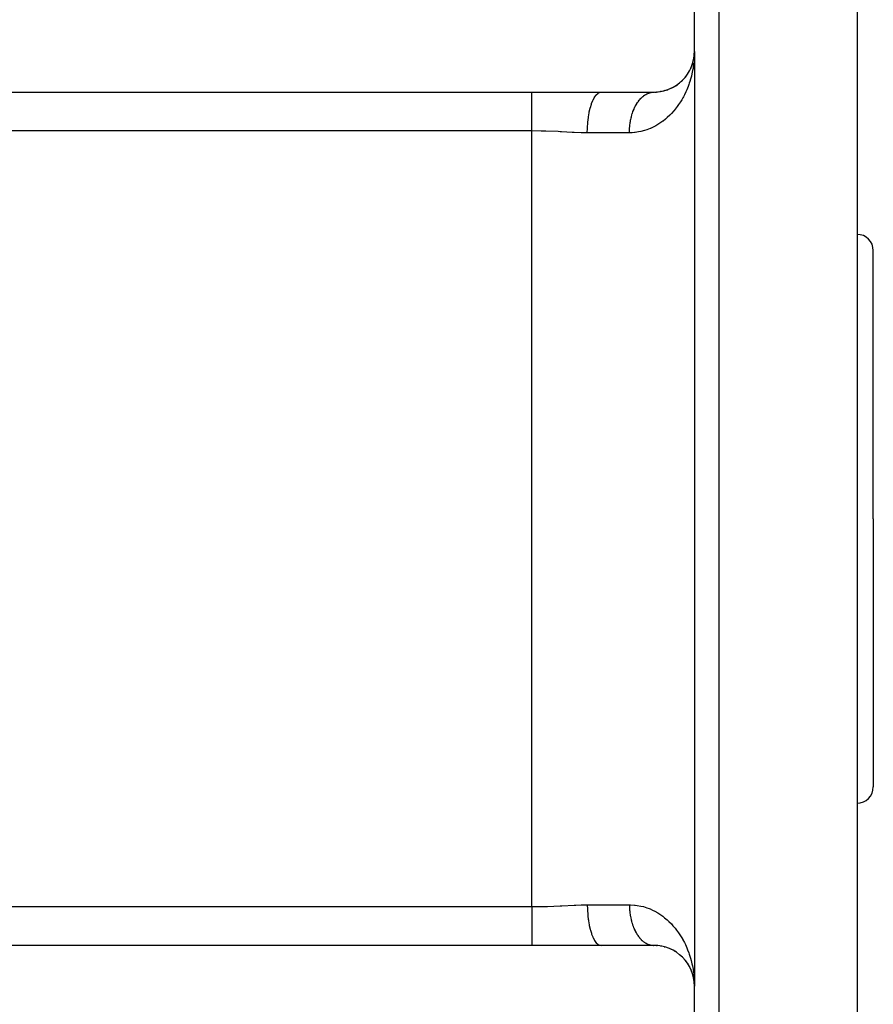
# Model space of a CAD drawing. Extents: x 24 to 1230, y -758 to 283.
# Drawn here: x 129 to 234, y -387 to -266 of the extents above; entities that cross this region are included whole.
import ezdxf

# ---------------------------------------------------------------- set-up
doc = ezdxf.new("R2010")
doc.units = 0
doc.linetypes.add('DASHED', pattern=[11.05, 8.7, -2.35])
doc.layers.get('0').update_dxf_attribs({"linetype": 'CONTINUOUS'})
doc.layers.add('NEVIDI', color=4, linetype='DASHED')

msp = doc.modelspace()

# ---------------------------------------------------------------- linework, layer by layer
at = {"color": 2}
for p, q in [((232, -242.000005), (232, -327.000005)), ((212, -269.500005), (212, -244.500005)), ((211.936478, -270.32111), (211.971531, -270.004985)), ((211.945276, -270.241758), (211.97265, -269.997797)), ((211.947712, -270.222776), (211.971959, -270.002233)), ((211.947838, -270.217331), (211.972424, -269.999248)), ((211.948007, -270.216383), (211.9738, -269.990409)), ((211.950212, -270.204168), (211.971021, -270.008262)), ((211.95025, -270.203808), (211.97172, -270.003771)), ((211.95183, -270.19238), (211.95025, -270.203808)), ((211.969128, -270.054773), (211.976685, -269.971869)), ((211.979372, -270.091793), (212, -269.500005)), ((211.979728, -270.043877), (211.986061, -269.873971)), ((211.979862, -270.087278), (212, -269.500005)), ((211.980132, -269.934932), (211.98518, -269.890705)), ((211.98014, -270.168484), (212, -269.500005)), ((211.980212, -269.933184), (211.98757, -269.852467)), ((211.980426, -269.928494), (211.985739, -269.881143)), ((211.980443, -269.928117), (211.985739, -269.881143)), ((211.980492, -270.013083), (211.985634, -269.877858)), ((211.980588, -270.187659), (211.996939, -269.77659)), ((211.980681, -269.922901), (211.986323, -269.871583)), ((211.980715, -269.922159), (211.986323, -269.871583)), ((211.98089, -269.918333), (211.986934, -269.862024)), ((211.981129, -269.913101), (211.98757, -269.852467)), ((211.981304, -269.976828), (211.983171, -269.929221)), ((211.982365, -269.948109), (211.981986, -269.957681)), ((211.98277, -269.938538), (211.982365, -269.948109)), ((211.98277, -269.938538), (211.983201, -269.928969)), ((211.983201, -269.928969), (211.98277, -269.938538)), ((211.983171, -269.929218), (211.983931, -269.909834)), ((211.983201, -269.928969), (211.983657, -269.919401)), ((211.983657, -269.919401), (211.983201, -269.928969)), ((211.983657, -269.919401), (211.984139, -269.909834)), ((211.984139, -269.909834), (211.983657, -269.919401)), ((211.984139, -269.909834), (211.984647, -269.900269)), ((211.984647, -269.900269), (211.984139, -269.909834)), ((211.984306, -269.900269), (211.984936, -269.884202)), ((211.984647, -269.900269), (211.98518, -269.890705)), ((211.98518, -269.890705), (211.984647, -269.900269)), ((211.985169, -269.878253), (212, -269.500005)), ((211.98518, -269.890705), (211.985739, -269.881143)), ((211.985739, -269.881143), (211.98518, -269.890705)), ((211.985311, -269.876946), (211.986934, -269.862024)), ((211.985739, -269.881143), (211.986323, -269.871583)), ((211.986323, -269.871583), (211.985739, -269.881143)), ((211.98586, -269.871899), (212, -269.500005)), ((211.986283, -269.868008), (212, -269.500005)), ((211.986323, -269.871583), (211.986934, -269.862024)), ((211.986934, -269.862024), (211.986323, -269.871583)), ((211.98757, -269.852467), (211.986934, -269.862024)), ((211.987963, -269.846736), (211.98757, -269.852467)), ((212, -269.500005), (211.996939, -269.77659)), ((212, -269.500005), (212, -384.500005)), ((212, -269.500005), (212, -384.500005)), ((211.553445, -271.56621), (211.674195, -271.279292)), ((211.622694, -271.405445), (211.689703, -271.234553)), ((211.689703, -271.234553), (211.674195, -271.279292)), ((211.689703, -271.234553), (211.702342, -271.197006)), ((211.699314, -271.207767), (211.689703, -271.234553)), ((211.706428, -271.18487), (211.791157, -270.933171)), ((211.745314, -271.07544), (211.801184, -270.896457)), ((211.801184, -270.896457), (211.791157, -270.933171)), ((211.801027, -270.895019), (211.882256, -270.581028)), ((211.801184, -270.896457), (211.882341, -270.5807)), ((211.80739, -270.874414), (211.801184, -270.896457)), ((211.843778, -270.740091), (211.888027, -270.55262)), ((211.882341, -270.5807), (211.876883, -270.608826)), ((211.882341, -270.5807), (211.945276, -270.241758)), ((211.888027, -270.55262), (211.882341, -270.5807)), ((211.888027, -270.55262), (211.950262, -270.203742)), ((211.888027, -270.55262), (211.947712, -270.222776)), ((211.888027, -270.55262), (211.891559, -270.535693)), ((211.891549, -270.535739), (211.888027, -270.55262)), ((211.918465, -270.399285), (211.95025, -270.203808)), ((211.942943, -270.260753), (211.940711, -270.279761)), ((211.942943, -270.260753), (211.946534, -270.229289)), ((211.945276, -270.241758), (211.942943, -270.260753)), ((211.947712, -270.222776), (211.945276, -270.241758)), ((211.95025, -270.203808), (211.947712, -270.222776)), ((210.880977, -272.652467), (210.99046, -272.513776)), ((211.019682, -272.47358), (210.99046, -272.513776)), ((211.105954, -272.353273), (211.204569, -272.206805)), ((211.228169, -272.168822), (211.204569, -272.206805)), ((211.303821, -272.045024), (211.391925, -271.890589)), ((211.410294, -271.855701), (211.391925, -271.890589)), ((211.475859, -271.72861), (211.553445, -271.56621)), ((211.553445, -271.56621), (211.531372, -271.618235)), ((211.567092, -271.535115), (211.553445, -271.56621)), ((209.346029, -273.915449), (209.506227, -273.828184)), ((209.567773, -273.790289), (209.506227, -273.828184)), ((209.708646, -273.70277), (209.857805, -273.604333)), ((209.913003, -273.563798), (209.857805, -273.604333)), ((210.042602, -273.467696), (210.181396, -273.358704)), ((210.229986, -273.316704), (210.181396, -273.358704)), ((210.348803, -273.21289), (210.478045, -273.093387)), ((210.520133, -273.050872), (210.478045, -273.093387)), ((210.628415, -272.940151), (210.748352, -272.810217)), ((210.783794, -272.768475), (210.75231, -272.805556)), ((67, -274.500005), (192, -274.500005)), ((192, -274.500005), (200.529361, -274.500005)), ((200.529361, -274.500005), (207, -274.500005)), ((206.75, -274.505246), (206.75, -274.503915)), ((206.921624, -274.501716), (207.000007, -274.500005)), ((207.094099, -274.499119), (207.321771, -274.491892)), ((207.401144, -274.483887), (207.321771, -274.491892)), ((207.598106, -274.464103), (207.810095, -274.436081)), ((207.888847, -274.420366), (207.810095, -274.436081)), ((208.075164, -274.383039), (208.27359, -274.337099)), ((208.349765, -274.314372), (208.27359, -274.337099)), ((208.525968, -274.261456), (208.712942, -274.199327)), ((208.785227, -274.17044), (208.712942, -274.199327)), ((208.95109, -274.103617), (209.125219, -274.027641)), ((209.192654, -273.993586), (209.125219, -274.027641)), ((234, -327.000005), (234, -294.000005)), ((234, -327.000005), (234, -294.000005)), ((232, -327.000005), (232, -412.000005)), ((234, -327.000005), (234, -360.000005)), ((234, -327.000005), (234, -360.000005)), ((192, -379.500005), (67, -379.500005)), ((200.529361, -379.500005), (192, -379.500005)), ((207, -379.500005), (200.529361, -379.500005)), ((206.921627, -379.498298), (206.949971, -379.499309)), ((207.321771, -379.508118), (207.401145, -379.516122)), ((207.810095, -379.563929), (207.888845, -379.579643)), ((208.27359, -379.66291), (208.349762, -379.685636)), ((208.712942, -379.800682), (208.785228, -379.82957)), ((209.125219, -379.972368), (209.192656, -380.006425)), ((209.506227, -380.171825), (209.567772, -380.209719)), ((209.857805, -380.395677), (209.913005, -380.436213)), ((210.748352, -381.189792), (210.752317, -381.194462)), ((210.942953, -381.418175), (210.99046, -381.486233)), ((210.99046, -381.486233), (211.019679, -381.526424)), ((211.166408, -381.729376), (211.204569, -381.793205)), ((211.362276, -382.050986), (211.391925, -382.10942)), ((211.378264, -382.086364), (211.391925, -382.10942)), ((211.391925, -382.10942), (211.410308, -382.144334)), ((211.531372, -382.381775), (211.553445, -382.433799)), ((211.542996, -382.412815), (211.553445, -382.433799)), ((211.553445, -382.433799), (211.567079, -382.464867)), ((211.674195, -382.720717), (211.689703, -382.765456)), ((211.781527, -383.030016), (211.791157, -383.066838)), ((211.887877, -383.449619), (211.875772, -383.383342)), ((211.940711, -383.720248), (211.942943, -383.739256)), ((211.942943, -383.739256), (211.947645, -383.780451)), ((211.942943, -383.739256), (211.947429, -383.779051)), ((211.948583, -383.789285), (211.963393, -383.920651)), ((211.94878, -383.790399), (211.960245, -383.890845)), ((211.967189, -383.923963), (211.974459, -384.003714)), ((211.979438, -383.927384), (211.987217, -384.14402)), ((211.979874, -383.931421), (211.987543, -384.14807)), ((211.980249, -383.984873), (211.982452, -384.042328)), ((211.981304, -384.023181), (211.982055, -384.042328)), ((211.981986, -384.042328), (211.982365, -384.0519)), ((211.98243, -384.0519), (211.984927, -384.115579)), ((211.983201, -384.07104), (211.98277, -384.061471)), ((211.98277, -384.061471), (211.983201, -384.07104)), ((211.982819, -384.0519), (211.985564, -384.123492)), ((211.983657, -384.080608), (211.983201, -384.07104)), ((211.983201, -384.07104), (211.983657, -384.080608)), ((211.984139, -384.090175), (211.983657, -384.080608)), ((211.983657, -384.080608), (211.984139, -384.090175)), ((211.993034, -384.08277), (212, -384.500005)), ((211.985488, -384.129878), (212, -384.500005)), ((211.985992, -384.134654), (212, -384.500005)), ((211.987338, -384.147401), (212, -384.500005)), ((211.98761, -384.149978), (212, -384.500005)), ((212, -409.500005), (212, -384.500005))]:
    msp.add_line(p, q, dxfattribs=at)
for centre, radius, start, end in [((207, -269.500005), 5, 270, 360), ((232, -294.000005), 2, 0, 90), ((232, -360.000005), 2, 270, 360), ((207, -384.500005), 5, 0, 90)]:
    msp.add_arc(centre, radius, start, end, dxfattribs=at)
at = {"layer": 'NEVIDI', "color": 7, "linetype": 'CONTINUOUS'}
for p, q in [((215, -242.000005), (215, -327.000005)), ((211.980739, -270.193501), (211.962321, -270.469418)), ((211.996939, -269.77659), (211.98126, -270.180101)), ((211.889116, -271.159197), (211.840931, -271.484254)), ((211.922926, -270.884768), (211.889116, -271.159197)), ((211.627559, -272.515716), (211.51896, -272.915478)), ((211.691818, -272.248861), (211.627559, -272.515716)), ((211.777416, -271.842485), (211.691818, -272.248861)), ((211.826492, -271.571407), (211.777416, -271.842485)), ((211.840931, -271.484254), (211.826492, -271.571407)), ((211.213664, -273.824002), (211.056515, -274.211965)), ((211.307446, -273.570378), (211.213664, -273.824002)), ((211.36631, -273.400976), (211.307446, -273.570378)), ((211.44006, -273.175666), (211.36631, -273.400976)), ((211.51896, -272.915478), (211.44006, -273.175666)), ((192, -274.661693), (192, -274.500005)), ((192, -274.670713), (192, -274.661693)), ((192, -274.671008), (192, -274.670713)), ((192, -274.897306), (192, -274.671008)), ((192, -274.908565), (192, -274.897306)), ((192, -274.97337), (192, -274.908565)), ((192, -275.183676), (192, -274.97337)), ((199.716386, -275.104361), (199.890167, -274.864284)), ((199.890167, -274.864284), (199.898502, -274.854486)), ((199.898502, -274.854486), (199.924423, -274.824964)), ((199.924423, -274.824964), (200.106852, -274.655811)), ((200.106852, -274.655811), (200.115556, -274.649358)), ((200.115556, -274.649358), (200.14341, -274.629666)), ((200.14341, -274.629666), (200.331085, -274.533914)), ((200.331085, -274.533914), (200.340004, -274.530925)), ((200.340004, -274.530925), (200.369272, -274.522092)), ((200.369272, -274.522092), (200.529367, -274.500005)), ((205.570259, -275.104373), (205.642847, -275.04091)), ((205.642847, -275.04091), (205.668206, -275.01972)), ((205.668206, -275.01972), (205.760161, -274.946992)), ((205.760161, -274.946992), (205.786047, -274.927654)), ((205.786047, -274.927654), (205.879853, -274.861619)), ((205.879853, -274.861619), (205.906175, -274.844204)), ((205.906175, -274.844204), (205.936154, -274.82495)), ((205.936154, -274.82495), (206.00157, -274.785049)), ((206.00157, -274.785049), (206.028365, -274.769528)), ((206.028365, -274.769528), (206.125209, -274.71732)), ((206.125209, -274.71732), (206.152382, -274.703747)), ((206.152382, -274.703747), (206.250517, -274.658568)), ((206.250517, -274.658568), (206.277992, -274.64698)), ((206.277992, -274.64698), (206.321202, -274.629684)), ((206.321202, -274.629684), (206.377184, -274.608943)), ((206.377184, -274.608943), (206.404961, -274.599346)), ((206.404961, -274.599346), (206.505169, -274.568496)), ((206.505169, -274.568496), (206.533052, -274.560952)), ((206.533052, -274.560952), (206.634005, -274.537371)), ((206.634005, -274.537371), (206.662022, -274.531856)), ((206.662022, -274.531856), (206.718468, -274.52209)), ((206.718468, -274.52209), (206.763489, -274.515585)), ((206.763489, -274.515585), (206.791627, -274.512097)), ((206.791627, -274.512097), (206.893422, -274.503168)), ((206.893422, -274.503168), (206.921624, -274.501716)), ((210.765167, -274.83809), (210.639085, -275.079878)), ((210.94713, -274.459502), (210.765167, -274.83809)), ((211.056515, -274.211965), (210.94713, -274.459502)), ((192, -275.197156), (192, -275.183676)), ((192, -275.352373), (192, -275.197156)), ((192, -275.517547), (192, -275.352373)), ((192, -275.532996), (192, -275.517547)), ((192, -275.801029), (192, -275.532996)), ((192, -275.895056), (192, -275.801029)), ((192, -275.912145), (192, -275.895056)), ((192, -276.311661), (192, -275.912145)), ((199.193639, -276.390015), (199.323127, -275.964471)), ((199.323127, -275.964471), (199.329493, -275.945913)), ((199.329493, -275.945913), (199.347637, -275.894068)), ((199.347637, -275.894068), (199.494811, -275.52447)), ((199.494811, -275.52447), (199.501895, -275.508718)), ((199.501895, -275.508718), (199.522985, -275.462812)), ((199.522985, -275.462812), (199.68498, -275.15552)), ((199.68498, -275.15552), (199.692716, -275.142682)), ((199.692716, -275.142682), (199.716386, -275.104361)), ((204.661472, -276.36808), (204.726663, -276.237473)), ((204.726663, -276.237473), (204.745173, -276.201981)), ((204.745173, -276.201981), (204.813698, -276.076204)), ((204.813698, -276.076204), (204.833114, -276.042083)), ((204.833114, -276.042083), (204.904837, -275.921406)), ((204.904837, -275.921406), (204.921811, -275.89402)), ((204.921811, -275.89402), (204.925157, -275.888673)), ((204.925157, -275.888673), (204.999913, -275.773371)), ((204.999913, -275.773371), (205.021129, -275.742044)), ((205.021129, -275.742044), (205.098789, -275.632287)), ((205.098789, -275.632287), (205.120825, -275.602486)), ((205.120825, -275.602486), (205.201266, -275.498438)), ((205.201266, -275.498438), (205.224036, -275.470283)), ((205.224036, -275.470283), (205.230091, -275.462888)), ((205.230091, -275.462888), (205.307076, -275.372185)), ((205.307076, -275.372185), (205.33057, -275.345689)), ((205.33057, -275.345689), (205.416089, -275.253699)), ((205.416089, -275.253699), (205.440251, -275.228929)), ((205.440251, -275.228929), (205.52808, -275.143214)), ((205.52808, -275.143214), (205.552868, -275.120209)), ((205.552868, -275.120209), (205.570259, -275.104373)), ((210.054354, -276.036536), (209.891139, -276.265541)), ((210.287362, -275.683427), (210.054354, -276.036536)), ((210.432059, -275.446504), (210.287362, -275.683427)), ((210.583645, -275.181544), (210.432059, -275.446504)), ((210.639085, -275.079878), (210.583645, -275.181544)), ((192, -276.330487), (192, -276.311661)), ((192, -276.762625), (192, -276.330487)), ((192, -276.78284), (192, -276.762625)), ((192, -276.875026), (192, -276.78284)), ((192, -277.242831), (192, -276.875026)), ((192, -277.264143), (192, -277.242831)), ((192, -277.480862), (192, -277.264143)), ((198.959982, -277.540252), (199.047134, -277.025073)), ((199.047134, -277.025073), (199.051593, -277.002266)), ((199.051593, -277.002266), (199.063598, -276.942208)), ((199.063598, -276.942208), (199.17301, -276.467684)), ((199.17301, -276.467684), (199.178446, -276.44691)), ((199.178446, -276.44691), (199.193639, -276.390015)), ((204.256589, -277.476746), (204.299354, -277.322807)), ((204.299354, -277.322807), (204.311828, -277.280345)), ((204.311828, -277.280345), (204.358556, -277.129639)), ((204.358556, -277.129639), (204.372121, -277.088117)), ((204.372121, -277.088117), (204.422308, -276.942082)), ((204.422308, -276.942082), (204.42277, -276.94079)), ((204.42277, -276.94079), (204.437354, -276.900422)), ((204.437354, -276.900422), (204.491819, -276.756815)), ((204.491819, -276.756815), (204.507409, -276.71762)), ((204.507409, -276.71762), (204.565568, -276.578094)), ((204.565568, -276.578094), (204.582165, -276.540065)), ((204.582165, -276.540065), (204.643892, -276.404893)), ((204.643892, -276.404893), (204.650936, -276.390056)), ((204.650936, -276.390056), (204.661472, -276.36808)), ((208.97166, -277.334545), (208.660827, -277.627713)), ((209.168101, -277.133289), (208.97166, -277.334545)), ((209.452552, -276.817547), (209.168101, -277.133289)), ((209.505397, -276.755461), (209.452552, -276.817547)), ((209.63219, -276.601775), (209.505397, -276.755461)), ((209.891139, -276.265541), (209.63219, -276.601775)), ((192, -277.746508), (192, -277.480862)), ((192, -277.768716), (192, -277.746508)), ((192, -278.118722), (192, -277.768716)), ((192, -278.267824), (192, -278.118722)), ((192, -278.290669), (192, -278.267824)), ((192, -278.77715), (192, -278.290669)), ((198.838843, -278.830774), (198.876646, -278.261588)), ((198.876646, -278.261588), (198.87888, -278.236261)), ((198.87888, -278.236261), (198.884616, -278.173577)), ((198.884616, -278.173577), (198.947772, -277.626479)), ((198.947772, -277.626479), (198.951133, -277.602285)), ((198.951133, -277.602285), (198.959982, -277.540252)), ((204.036569, -278.721751), (204.05411, -278.55465)), ((204.05411, -278.55465), (204.059605, -278.508267)), ((204.059605, -278.508267), (204.081487, -278.342594)), ((204.081487, -278.342594), (204.088186, -278.296653)), ((204.088186, -278.296653), (204.10751, -278.17352)), ((204.10751, -278.17352), (204.114354, -278.13275)), ((204.114354, -278.13275), (204.122246, -278.087303)), ((204.122246, -278.087303), (204.152654, -277.925412)), ((204.152654, -277.925412), (204.161714, -277.880609)), ((204.161714, -277.880609), (204.196302, -277.721066)), ((204.196302, -277.721066), (204.206519, -277.67696)), ((204.206519, -277.67696), (204.240039, -277.540258)), ((204.240039, -277.540258), (204.24524, -277.520037)), ((204.24524, -277.520037), (204.256589, -277.476746)), ((207.254756, -278.634988), (206.856537, -278.840797)), ((207.507996, -278.487327), (207.254756, -278.634988)), ((207.875644, -278.248231), (207.507996, -278.487327)), ((208.108373, -278.080751), (207.875644, -278.248231)), ((208.148719, -278.050374), (208.108373, -278.080751)), ((208.44694, -277.812883), (208.148719, -278.050374)), ((208.660827, -277.627713), (208.44694, -277.812883)), ((192, -279.269701), (67, -279.269701)), ((192, -278.800824), (192, -278.77715)), ((192, -278.824037), (192, -278.800824)), ((192, -279.269701), (192, -278.824037)), ((192, -374.730309), (192, -279.269701)), ((193.127166, -279.282656), (192, -279.269701)), ((193.481451, -279.291557), (193.127166, -279.282656)), ((193.708285, -279.29831), (193.481451, -279.291557)), ((195.240155, -279.361297), (193.708285, -279.29831)), ((195.465208, -279.372513), (195.240155, -279.361297)), ((195.631509, -279.381021), (195.465208, -279.372513)), ((196.972735, -279.449478), (195.631509, -279.381021)), ((197.191925, -279.459373), (196.972735, -279.449478)), ((198.078095, -279.490363), (197.191925, -279.459373)), ((198.672122, -279.499579), (198.078095, -279.490363)), ((198.823489, -279.500005), (198.672122, -279.499579)), ((198.823489, -279.500005), (198.835058, -278.918827)), ((204, -279.500005), (198.823489, -279.500005)), ((198.835058, -278.918827), (198.836122, -278.892759)), ((198.836122, -278.892759), (198.838843, -278.830774)), ((204, -279.500005), (204.000419, -279.416614)), ((204.3193, -279.49223), (204, -279.500005)), ((204.000419, -279.416614), (204.001027, -279.369368)), ((204.001027, -279.369368), (204.005418, -279.199887)), ((204.005418, -279.199887), (204.007256, -279.152707)), ((204.007256, -279.152707), (204.016049, -278.983702)), ((204.016049, -278.983702), (204.019111, -278.936699)), ((204.019111, -278.936699), (204.027006, -278.83074)), ((204.027006, -278.83074), (204.032287, -278.768493)), ((204.032287, -278.768493), (204.036569, -278.721751)), ((204.641681, -279.468189), (204.3193, -279.49223)), ((204.690463, -279.463119), (204.641681, -279.468189)), ((205.117903, -279.402384), (204.690463, -279.463119)), ((205.422074, -279.34113), (205.117903, -279.402384)), ((205.871527, -279.222657), (205.422074, -279.34113)), ((206.159771, -279.12872), (205.871527, -279.222657)), ((206.535183, -278.984613), (206.159771, -279.12872)), ((206.58369, -278.964139), (206.535183, -278.984613)), ((206.856537, -278.840797), (206.58369, -278.964139)), ((215, -327.000005), (215, -412.000005)), ((67, -374.730309), (192, -374.730309)), ((192, -374.730309), (192.154305, -374.730065)), ((192, -374.730309), (192, -375.199213)), ((192, -375.199213), (192, -375.222159)), ((192, -375.222159), (192, -375.222993)), ((192, -375.222993), (192, -375.73208)), ((192.154305, -374.730065), (193.127161, -374.717937)), ((193.127161, -374.717937), (193.710238, -374.702433)), ((193.710238, -374.702433), (193.939079, -374.694817)), ((193.939079, -374.694817), (195.468597, -374.627191)), ((195.468597, -374.627191), (195.631509, -374.618821)), ((195.631509, -374.618821), (195.69308, -374.615631)), ((195.69308, -374.615631), (197.196898, -374.540467)), ((197.196898, -374.540467), (197.416271, -374.531311)), ((197.416271, -374.531311), (198.078095, -374.509631)), ((198.078095, -374.509631), (198.823489, -374.500005)), ((198.823488, -374.500005), (198.833942, -375.052491)), ((198.823489, -374.500005), (204, -374.500005)), ((198.833942, -375.052491), (198.83506, -375.081209)), ((198.83506, -375.081209), (198.838844, -375.169239)), ((198.838844, -375.169239), (198.874233, -375.710412)), ((204, -374.500005), (204.150094, -374.501687)), ((204, -374.500005), (204.001024, -374.630641)), ((204.001024, -374.630641), (204.001894, -374.677645)), ((204.001894, -374.677645), (204.007246, -374.847303)), ((204.007246, -374.847303), (204.009338, -374.894199)), ((204.009338, -374.894199), (204.0191, -375.063311)), ((204.0191, -375.063311), (204.02241, -375.110005)), ((204.02241, -375.110005), (204.026994, -375.169238)), ((204.026994, -375.169238), (204.036555, -375.27817)), ((204.036555, -375.27817), (204.041103, -375.324845)), ((204.041103, -375.324845), (204.059598, -375.49169)), ((204.059598, -375.49169), (204.065357, -375.537993)), ((204.065357, -375.537993), (204.088177, -375.703343)), ((204.150094, -374.501687), (204.64168, -374.53182)), ((204.64168, -374.53182), (204.690463, -374.536891)), ((204.690463, -374.536891), (204.956092, -374.571174)), ((204.956092, -374.571174), (205.422074, -374.658879)), ((205.422074, -374.658879), (205.719966, -374.733629)), ((205.719966, -374.733629), (206.159766, -374.871287)), ((206.159766, -374.871287), (206.441756, -374.977173)), ((206.441756, -374.977173), (206.535183, -375.015396)), ((206.535183, -375.015396), (206.856541, -375.159214)), ((206.856541, -375.159214), (207.121997, -375.292907)), ((207.121997, -375.292907), (207.507994, -375.512681)), ((207.507994, -375.512681), (207.752658, -375.668424)), ((192, -375.73208), (192, -375.754887)), ((192, -375.754887), (192, -375.88124)), ((192, -375.88124), (192, -376.253447)), ((192, -376.253447), (192, -376.275618)), ((192, -376.275618), (192, -376.519139)), ((192, -376.519139), (192, -376.757233)), ((192, -376.757233), (192, -376.778332)), ((192, -376.778332), (192, -377.124983)), ((198.874233, -375.710412), (198.876649, -375.738442)), ((198.876649, -375.738442), (198.884616, -375.826424)), ((198.884616, -375.826424), (198.944103, -376.346704)), ((198.944103, -376.346704), (198.947773, -376.373545)), ((198.947773, -376.373545), (198.959982, -376.459766)), ((198.959982, -376.459766), (199.04232, -376.95001)), ((204.088177, -375.703343), (204.095129, -375.749144)), ((204.095129, -375.749144), (204.10749, -375.826429)), ((204.10749, -375.826429), (204.122239, -375.912737)), ((204.122239, -375.912737), (204.130348, -375.957834)), ((204.130348, -375.957834), (204.161709, -376.11942)), ((204.161709, -376.11942), (204.171023, -376.164075)), ((204.171023, -376.164075), (204.206519, -376.323056)), ((204.206519, -376.323056), (204.216969, -376.366924)), ((204.216969, -376.366924), (204.24004, -376.459751)), ((204.24004, -376.459751), (204.256572, -376.523204)), ((204.256572, -376.523204), (204.268174, -376.566354)), ((204.268174, -376.566354), (204.31181, -376.719637)), ((204.31181, -376.719637), (204.324525, -376.761908)), ((204.324525, -376.761908), (204.37211, -376.911892)), ((207.752658, -375.668424), (208.108373, -375.919258)), ((208.108373, -375.919258), (208.148719, -375.949636)), ((208.148719, -375.949636), (208.333592, -376.094113)), ((208.333592, -376.094113), (208.660827, -376.372296)), ((208.660827, -376.372296), (208.867896, -376.564275)), ((208.867896, -376.564275), (209.168102, -376.866722)), ((192, -377.124983), (192, -377.237361)), ((192, -377.237361), (192, -377.257323)), ((192, -377.257323), (192, -377.688348)), ((192, -377.688348), (192, -377.707104)), ((192, -377.707104), (192, -378.104979)), ((199.04232, -376.95001), (199.047133, -376.974945)), ((199.047133, -376.974945), (199.063637, -377.058001)), ((199.063637, -377.058001), (199.167101, -377.509497)), ((199.167101, -377.509497), (199.173008, -377.53233)), ((199.173008, -377.53233), (199.193635, -377.609992)), ((199.193635, -377.609992), (199.316171, -378.015037)), ((199.316171, -378.015037), (199.323125, -378.035538)), ((199.323125, -378.035538), (199.347671, -378.106045)), ((204.37211, -376.911892), (204.385915, -376.953211)), ((204.385915, -376.953211), (204.422265, -377.057827)), ((204.422265, -377.057827), (204.437377, -377.099663)), ((204.437377, -377.099663), (204.452238, -377.139926)), ((204.452238, -377.139926), (204.507428, -377.282433)), ((204.507428, -377.282433), (204.523323, -377.321584)), ((204.523323, -377.321584), (204.582169, -377.459967)), ((204.582169, -377.459967), (204.599059, -377.497912)), ((204.599059, -377.497912), (204.650958, -377.610024)), ((204.650958, -377.610024), (204.661543, -377.632106)), ((204.661543, -377.632106), (204.679323, -377.668626)), ((204.679323, -377.668626), (204.745257, -377.798209)), ((204.745257, -377.798209), (204.76397, -377.833409)), ((204.76397, -377.833409), (204.833215, -377.958104)), ((204.833215, -377.958104), (204.85285, -377.991959)), ((204.85285, -377.991959), (204.921854, -378.10606)), ((209.168102, -376.866722), (209.358023, -377.07416)), ((209.358023, -377.07416), (209.505397, -377.244549)), ((209.505397, -377.244549), (209.632189, -377.398233)), ((209.632189, -377.398233), (209.80527, -377.61946)), ((209.80527, -377.61946), (210.054353, -377.963473)), ((210.054353, -377.963473), (210.210332, -378.196189)), ((192, -378.104979), (192, -378.122116)), ((192, -378.122116), (192, -378.198986)), ((192, -378.198986), (192, -378.48243)), ((192, -378.48243), (192, -378.497788)), ((192, -378.497788), (192, -378.647655)), ((192, -378.647655), (192, -378.816366)), ((192, -378.816366), (192, -378.829637)), ((192, -378.829637), (192, -379.026643)), ((192, -379.026643), (192, -379.10276)), ((192, -379.10276), (192, -379.11392)), ((192, -379.11392), (192, -379.328987)), ((199.347671, -378.106045), (199.487019, -378.458018)), ((199.487019, -378.458018), (199.494807, -378.475536)), ((199.494807, -378.475536), (199.522967, -378.537164)), ((199.522967, -378.537164), (199.676425, -378.830117)), ((199.676425, -378.830117), (199.684972, -378.844483)), ((199.684972, -378.844483), (199.716364, -378.895622)), ((199.716364, -378.895622), (199.881078, -379.124878)), ((199.881078, -379.124878), (199.890153, -379.135717)), ((199.890153, -379.135717), (199.924458, -379.175091)), ((199.924458, -379.175091), (200.097375, -379.337018)), ((204.921854, -378.10606), (204.925183, -378.111381)), ((204.925183, -378.111381), (204.94577, -378.143926)), ((204.94577, -378.143926), (205.021141, -378.258002)), ((205.021141, -378.258002), (205.042531, -378.288993)), ((205.042531, -378.288993), (205.120825, -378.397548)), ((205.120825, -378.397548), (205.14292, -378.426854)), ((205.14292, -378.426854), (205.224029, -378.52973)), ((205.224029, -378.52973), (205.230148, -378.537201)), ((205.230148, -378.537201), (205.246848, -378.557391)), ((205.246848, -378.557391), (205.330568, -378.654318)), ((205.330568, -378.654318), (205.354112, -378.680334)), ((205.354112, -378.680334), (205.440249, -378.771088)), ((205.440249, -378.771088), (205.464547, -378.795475)), ((205.464547, -378.795475), (205.552817, -378.879775)), ((205.552817, -378.879775), (205.570293, -378.89569)), ((205.570293, -378.89569), (205.577765, -378.902418)), ((205.577765, -378.902418), (205.668161, -378.980271)), ((205.668161, -378.980271), (205.693644, -379.001065)), ((205.693644, -379.001065), (205.786032, -379.072349)), ((205.786032, -379.072349), (205.812012, -379.091266)), ((205.812012, -379.091266), (205.906182, -379.155814)), ((205.906182, -379.155814), (205.932624, -379.172831)), ((205.932624, -379.172831), (205.936167, -379.175074)), ((205.936167, -379.175074), (206.02837, -379.230501)), ((206.02837, -379.230501), (206.055251, -379.245602)), ((206.055251, -379.245602), (206.152382, -379.296283)), ((210.210332, -378.196189), (210.432059, -378.553505)), ((210.432059, -378.553505), (210.568787, -378.791672)), ((210.568787, -378.791672), (210.583645, -378.818466)), ((210.583645, -378.818466), (210.765167, -379.161919)), ((210.765167, -379.161919), (210.884184, -379.405196)), ((192, -379.328987), (192, -379.338313)), ((192, -379.338313), (192, -379.347307)), ((192, -379.347307), (192, -379.500005)), ((200.097375, -379.337018), (200.106833, -379.344191)), ((200.106833, -379.344191), (200.143373, -379.370324)), ((200.143373, -379.370324), (200.321347, -379.462676)), ((200.321347, -379.462676), (200.331064, -379.466091)), ((200.331064, -379.466091), (200.369235, -379.47791)), ((200.369235, -379.47791), (200.529358, -379.500005)), ((206.152382, -379.296283), (206.179593, -379.309409)), ((206.179593, -379.309409), (206.278042, -379.353061)), ((206.278042, -379.353061), (206.305559, -379.364202)), ((206.305559, -379.364202), (206.321184, -379.370326)), ((206.321184, -379.370326), (206.405026, -379.400686)), ((206.405026, -379.400686), (206.43273, -379.409803)), ((206.43273, -379.409803), (206.533074, -379.439072)), ((206.533074, -379.439072), (206.56111, -379.446208)), ((206.56111, -379.446208), (206.662033, -379.468175)), ((206.662033, -379.468175), (206.690211, -379.473275)), ((206.690211, -379.473275), (206.718417, -379.477931)), ((206.718417, -379.477931), (206.791644, -379.487931)), ((206.791644, -379.487931), (206.819949, -379.490991)), ((206.819949, -379.490991), (206.921627, -379.498298)), ((210.884184, -379.405196), (211.056514, -379.788043)), ((211.056514, -379.788043), (211.159599, -380.037741)), ((211.159599, -380.037741), (211.307446, -380.429633)), ((211.307446, -380.429633), (211.36631, -380.599035)), ((211.36631, -380.599035), (211.395568, -380.686562)), ((211.395568, -380.686562), (211.518961, -381.08454)), ((211.518961, -381.08454), (211.592239, -381.34808)), ((211.592239, -381.34808), (211.691817, -381.751143)), ((211.691817, -381.751143), (211.749996, -382.019584)), ((211.749996, -382.019584), (211.826484, -382.428558)), ((211.826484, -382.428558), (211.840946, -382.515851)), ((211.840946, -382.515851), (211.869512, -382.70122)), ((211.869512, -382.70122), (211.922923, -383.115218)), ((211.922923, -383.115218), (211.950598, -383.390394)), ((211.980739, -383.806506), (211.993034, -384.08277))]:
    msp.add_line(p, q, dxfattribs=at)

doc.saveas('drawing.dxf')
